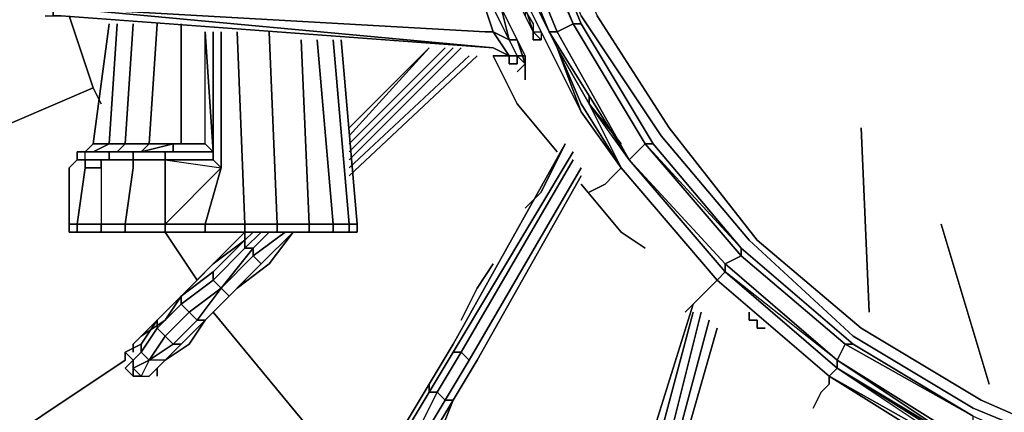
# Model space of a CAD drawing. Units: millimetres. Extents: x 0 to 16.5, y -11.9 to 0.
# Drawn here: x 3.5 to 5.7, y -7.8 to -6.9 of the extents above; entities that cross this region are included whole.
import ezdxf

# ---------------------------------------------------------------- set-up
doc = ezdxf.new("R2010")
doc.units = ezdxf.units.MM
doc.layers.get('0').update_dxf_attribs({"true_color": 0x5890e1})

msp = doc.modelspace()

# ---------------------------------------------------------------- linework, layer by layer
at = {"color": 121}
for points in [[(5.1568, -7.4043), (4.9544, -7.1646), (4.7699, -6.8886), (4.6595, -6.5938), (4.5859, -6.2805), (4.5676, -6.1149), (4.5492, -6.0781), (4.5492, -6.0597), (4.5492, -6.0413), (4.5492, -6.023), (4.5492, -5.8937), (4.5492, -5.8753), (4.5492, -5.8569), (4.5492, -5.8385), (4.5676, -5.8017), (4.5859, -5.6361), (4.6595, -5.3228), (4.7699, -5.028), (4.9544, -4.752), (5.1568, -4.5124)], [(5.1752, -4.5124), (4.9728, -4.7704), (4.8067, -5.028), (4.6779, -5.3228), (4.6043, -5.6361), (4.5859, -5.8017), (4.5859, -5.8385), (4.5859, -5.8569), (4.5859, -5.8753), (4.5859, -5.8937), (4.5859, -6.023), (4.5859, -6.0413), (4.5859, -6.0597), (4.5859, -6.0781), (4.5859, -6.1149), (4.6043, -6.2805), (4.6779, -6.5938), (4.8067, -6.8886), (4.9728, -7.1462), (5.1752, -7.4043)], [(4.5308, -6.1149), (4.5492, -6.2805), (4.6227, -6.5938), (4.6227, -6.6122), (4.6227, -6.5938), (4.7515, -6.907)], [(4.7515, -6.907), (4.6227, -6.5938), (4.6411, -6.5938), (4.5676, -6.2805), (4.5492, -6.1149)], [(4.7515, -6.907), (4.6227, -6.5938), (4.6411, -6.5938), (4.5676, -6.2805)], [(4.7699, -6.907), (4.6411, -6.5938), (4.7699, -6.907), (4.7515, -6.907)], [(4.6411, -6.5938), (4.7699, -6.907), (4.7515, -6.907)], [(4.7515, -6.907), (4.9171, -7.183)], [(4.9171, -7.183), (4.7515, -6.907)], [(4.7515, -6.907), (4.7699, -6.907)], [(4.9171, -7.183), (4.7515, -6.907)], [(4.7515, -6.907), (4.9171, -7.183)], [(4.7515, -6.907), (4.9171, -7.183), (4.9355, -7.183), (4.7699, -6.907)], [(5.4332, -7.5698), (5.4143, -7.1462)], [(4.9355, -7.183), (4.9171, -7.183)], [(4.9171, -7.183), (4.9355, -7.183), (5.1384, -7.4227)], [(4.9171, -7.183), (5.1384, -7.4227), (5.1384, -7.441)], [(4.9171, -7.183), (5.1384, -7.4227), (5.3959, -7.6434), (5.3775, -7.6434)], [(4.9171, -7.183), (5.1384, -7.4227), (5.1384, -7.441), (5.1384, -7.4227), (5.3959, -7.6434)], [(5.7092, -7.7359), (5.5988, -7.3675)], [(6.9433, -7.9935), (6.6117, -8.0119), (6.2984, -7.9935), (5.9856, -7.9199), (5.6724, -7.7911), (5.3959, -7.625), (5.1568, -7.4043)], [(6.6117, -7.9935), (6.2984, -7.9751), (5.9856, -7.9015), (5.6908, -7.7727), (5.4143, -7.6066), (5.1752, -7.4043)], [(5.3959, -7.6434), (5.1384, -7.4227), (5.3959, -7.6434), (5.3775, -7.6434), (5.1384, -7.441)], [(5.6724, -7.8095), (5.9673, -7.9383), (5.6724, -7.8279), (5.6724, -7.8095), (5.3775, -7.6434), (5.3959, -7.6434)], [(5.3959, -7.6434), (5.6724, -7.8095)], [(5.6724, -7.8095), (5.3959, -7.6434)]]:
    msp.add_lwpolyline(points, dxfattribs=at)
at = {"color": 56}
for points in [[(4.7147, -6.9254), (4.5859, -6.6122), (4.7147, -6.9254), (4.6963, -6.9254), (4.5676, -6.6122), (4.6963, -6.9254), (4.5676, -6.6122), (4.494, -6.2989), (4.5859, -6.6122)], [(4.7147, -6.9254), (4.5859, -6.6122), (4.5676, -6.6122)], [(4.8803, -7.2198), (4.6963, -6.9254), (4.5676, -6.6122)], [(4.5676, -6.6122), (4.6963, -6.9254), (4.8803, -7.2198)], [(4.8803, -7.2198), (4.6963, -6.9254), (4.5676, -6.6122)], [(4.7147, -6.9254), (4.5859, -6.6122)], [(4.6043, -6.8145), (4.6411, -6.8702), (4.6411, -6.8886), (4.6595, -6.9254)], [(4.6043, -6.8145), (4.6595, -6.907), (4.6595, -6.9438), (4.6595, -6.9254)], [(4.6043, -6.8145), (4.6595, -6.907), (4.6595, -6.9438), (4.6595, -6.9254)], [(4.6227, -6.8702), (4.6411, -6.8702), (4.6411, -6.8886), (4.6595, -6.9254)], [(4.6963, -6.9254), (4.8803, -7.2198)], [(4.7147, -6.9254), (4.6963, -6.9254)], [(4.8803, -7.2198), (4.7147, -6.9254)], [(4.8803, -7.2198), (5.1016, -7.4594)], [(5.1016, -7.4778), (4.8803, -7.2198)], [(4.8803, -7.2198), (5.1016, -7.4778)], [(5.1016, -7.4778), (4.8803, -7.2198)], [(4.8803, -7.2198), (5.1016, -7.4778)], [(5.1016, -7.4778), (4.8803, -7.2198)], [(4.8803, -7.2198), (5.1016, -7.4778)], [(5.1016, -7.4778), (4.8803, -7.2198)], [(5.1016, -7.4594), (4.8803, -7.2198)], [(4.8803, -7.2198), (5.1016, -7.4778)], [(5.1016, -7.4594), (5.1016, -7.4778)], [(5.3591, -7.6807), (5.1016, -7.4594)], [(5.3591, -7.6807), (5.1016, -7.4594)], [(5.3591, -7.6807), (5.1016, -7.4778)], [(5.6356, -7.8647), (5.3591, -7.6991), (5.1016, -7.4778)], [(5.1568, -7.5698), (5.1568, -7.5882), (5.1568, -7.5698), (5.1568, -7.5882), (5.1752, -7.5882), (5.1752, -7.6066), (5.1936, -7.6066)], [(5.3591, -7.6807), (5.6356, -7.8647)], [(5.6356, -7.8647), (5.3591, -7.6807)], [(5.3591, -7.6807), (5.6356, -7.8647)], [(5.6356, -7.8647), (5.3591, -7.6807)], [(5.3591, -7.6807), (5.654, -7.8647)], [(5.9489, -7.9935), (5.654, -7.8647), (5.3591, -7.6807)], [(5.3591, -7.6991), (5.6356, -7.8647)]]:
    msp.add_lwpolyline(points, dxfattribs=at)
at = {"color": 215}
for points in [[(5.6724, -7.8279), (5.654, -7.8647), (5.3591, -7.6807), (5.3775, -7.6434), (5.1384, -7.441), (4.9171, -7.183), (4.7515, -6.907), (4.6227, -6.6122), (4.5859, -6.6122), (4.5124, -6.2989), (4.5492, -6.2805)], [(4.7515, -6.907), (4.7147, -6.9254)], [(4.9171, -7.183), (4.8803, -7.2198), (5.1016, -7.4594), (5.3591, -7.6807)], [(5.3591, -7.6807), (5.1016, -7.4594), (4.8803, -7.2198)], [(5.1384, -7.441), (5.1016, -7.4594), (5.3591, -7.6807)]]:
    msp.add_lwpolyline(points, dxfattribs=at)
at = {"color": 121}
for points in [[(4.7515, -6.907), (4.6227, -6.6122), (4.5492, -6.2805), (4.6227, -6.6122), (4.7515, -6.907), (4.9171, -7.183)], [(4.7515, -6.907), (4.6227, -6.6122)], [(4.7515, -6.907), (4.6227, -6.6122)], [(4.7699, -6.8886), (4.9544, -7.1646)], [(4.8067, -6.8886), (4.9728, -7.1462)], [(4.9171, -7.183), (4.7515, -6.907)], [(4.7699, -6.907), (4.9355, -7.183)], [(4.9728, -7.1462), (5.1752, -7.4043)], [(5.4332, -7.5698), (5.4143, -7.1462)], [(5.1384, -7.441), (4.9171, -7.183)], [(4.9171, -7.183), (5.1384, -7.441)], [(5.1384, -7.441), (4.9171, -7.183)], [(4.9355, -7.183), (5.1384, -7.4227)], [(4.9544, -7.1646), (5.1568, -7.4043)], [(5.7092, -7.7359), (5.5988, -7.3675)], [(5.1568, -7.4043), (5.3959, -7.625)], [(5.4143, -7.6066), (5.1752, -7.4043)], [(5.1384, -7.4227), (5.3959, -7.6434)], [(5.3775, -7.6434), (5.1384, -7.441)], [(5.6908, -7.7727), (5.4143, -7.6066)], [(5.6724, -7.7911), (5.3959, -7.625)], [(5.3775, -7.6434), (5.6724, -7.8095)], [(5.6724, -7.8095), (5.3959, -7.6434)], [(5.3959, -7.6434), (5.6724, -7.8095)], [(5.9856, -7.9015), (5.6908, -7.7727)], [(5.6724, -7.7911), (5.9856, -7.9199)]]:
    msp.add_lwpolyline(points, close=True, dxfattribs=at)
at = {"color": 56}
for points in [[(4.6963, -6.9254), (4.5676, -6.6122)], [(4.5676, -6.6122), (4.6963, -6.9254)], [(4.7147, -6.9254), (4.5859, -6.6122)], [(4.5859, -6.6122), (4.7147, -6.9254)], [(4.7147, -6.9254), (4.5859, -6.6122)], [(4.5859, -6.6122), (4.7147, -6.9254)], [(4.6043, -6.8145), (4.6043, -6.7961), (4.6043, -6.8145), (4.6227, -6.8145), (4.6595, -6.9254)], [(4.6595, -6.9254), (4.6043, -6.8145), (4.6227, -6.8145)], [(4.6779, -6.9254), (4.6779, -6.9438), (4.6595, -6.9254)], [(4.6595, -6.9254), (4.6779, -6.9254), (4.6779, -6.9438)], [(4.8803, -7.2198), (4.6963, -6.9254), (4.7147, -6.9254)], [(4.8803, -7.2198), (4.6963, -6.9254)], [(4.8803, -7.2198), (4.6963, -6.9254)], [(4.7147, -6.9254), (4.8803, -7.2198), (4.6963, -6.9254), (4.8803, -7.2198)], [(4.8803, -7.2198), (4.7147, -6.9254)], [(4.7147, -6.9254), (4.8803, -7.2198)], [(4.7147, -6.9254), (4.8803, -7.2198)], [(4.7147, -6.9254), (4.8803, -7.2198)], [(4.6595, -6.9438), (4.6779, -6.9438)], [(4.6779, -6.9438), (4.6595, -6.9438)], [(4.8803, -7.2198), (5.1016, -7.4778)], [(5.1016, -7.4594), (4.8803, -7.2198)], [(4.8803, -7.2198), (5.1016, -7.4594)], [(5.1016, -7.4778), (4.8803, -7.2198)], [(5.1016, -7.4778), (5.1016, -7.4594), (4.8803, -7.2198)], [(4.8803, -7.2198), (5.1016, -7.4594)], [(5.3591, -7.6807), (5.1016, -7.4778), (5.1016, -7.4594)], [(5.3591, -7.6807), (5.1016, -7.4594)], [(5.1016, -7.4594), (5.3591, -7.6807)], [(5.1016, -7.4594), (5.3591, -7.6807)], [(5.3591, -7.6991), (5.1016, -7.4778)], [(5.1016, -7.4778), (5.3591, -7.6991)], [(5.3591, -7.6991), (5.1016, -7.4778)], [(5.1016, -7.4778), (5.3591, -7.6991), (5.3591, -7.6807)], [(5.1568, -7.5882), (5.1752, -7.5882)], [(5.1752, -7.5882), (5.1752, -7.6066)], [(5.1752, -7.6066), (5.1936, -7.6066)], [(5.6356, -7.8647), (5.3591, -7.6807), (5.3591, -7.6991), (5.3591, -7.6807)], [(5.3591, -7.6807), (5.6356, -7.8647), (5.3591, -7.6991), (5.6356, -7.8647)], [(5.3591, -7.6807), (5.654, -7.8647), (5.6356, -7.8647)], [(5.6356, -7.8647), (5.3591, -7.6991)], [(5.3591, -7.6991), (5.6356, -7.8647)], [(5.3591, -7.6991), (5.6356, -7.8647)]]:
    msp.add_lwpolyline(points, close=True, dxfattribs=at)
at = {"color": 215}
for points in [[(4.5859, -6.6122), (4.7147, -6.9254), (4.5859, -6.6122), (4.6227, -6.6122)], [(4.5859, -6.6122), (4.7147, -6.9254)], [(4.5859, -6.6122), (4.7147, -6.9254)], [(4.6227, -6.6122), (4.7515, -6.907)], [(4.7515, -6.907), (4.7147, -6.9254)], [(4.7515, -6.907), (4.9171, -7.183), (5.1384, -7.441), (4.9171, -7.183)], [(4.8803, -7.2198), (4.9171, -7.183)], [(4.8803, -7.2198), (5.1016, -7.4594)], [(4.8803, -7.2198), (5.1016, -7.4594)], [(5.1016, -7.4594), (5.1384, -7.441)], [(5.1384, -7.441), (5.3775, -7.6434)], [(5.3591, -7.6807), (5.3775, -7.6434)], [(5.654, -7.8647), (5.3591, -7.6807)]]:
    msp.add_lwpolyline(points, close=True, dxfattribs=at)
at = {"color": 221}
for points in [[(3.5547, -6.7225), (3.5363, -6.6306), (3.5547, -6.6306), (3.5547, -6.7409), (4.494, -6.7777), (3.5547, -6.8145), (4.5308, -6.8518), (3.5731, -6.8702), (4.5308, -6.8518), (4.5492, -6.8702), (4.5676, -6.8702), (4.6043, -6.9438), (4.6227, -6.9806), (4.6411, -6.9806), (4.6411, -6.999)], [(4.6227, -6.8145), (4.5676, -6.6674), (4.6411, -6.8145), (4.7147, -6.9622), (4.7699, -7.1094)], [(4.7147, -6.9622), (4.6411, -6.8145), (4.5676, -6.6674)], [(4.5676, -6.6674), (4.6227, -6.8145), (4.6963, -6.9622)], [(4.5492, -6.9254), (3.5731, -6.8702), (3.5547, -6.8702), (3.5547, -6.8886), (3.5731, -6.8886), (4.5676, -6.9622), (3.5731, -6.8702), (4.5308, -6.8518), (3.5547, -6.8145), (4.494, -6.7777), (3.5547, -6.7409)], [(4.5492, -6.9254), (4.5676, -6.9254), (4.5492, -6.8702), (4.5676, -6.8702), (4.5308, -6.7777), (4.5124, -6.7777), (4.5492, -6.8702), (4.5308, -6.8518)], [(4.5492, -6.7777), (4.5859, -6.8702), (4.5676, -6.8702), (4.6043, -6.9438), (4.5676, -6.9254), (4.6043, -6.9806), (4.6227, -6.9806), (4.6043, -6.9438), (4.6227, -6.9438), (4.5859, -6.8702)], [(4.6227, -6.8145), (4.6963, -6.9622)], [(4.6963, -6.9622), (4.6227, -6.8145)], [(4.7883, -7.0726), (4.7883, -7.091), (4.7147, -6.9622), (4.6411, -6.8145), (4.6595, -6.8518)], [(3.5363, -6.8886), (3.5547, -6.8886), (3.5547, -6.8518), (3.5547, -6.8886), (3.5731, -6.8886), (4.5676, -6.9622), (4.6043, -6.9806)], [(4.6043, -6.9806), (4.5676, -6.9622), (3.5731, -6.8886), (3.5547, -6.8886)], [(4.6411, -6.999), (4.6411, -6.9806), (4.6227, -6.9806), (4.6043, -6.9438), (4.5676, -6.8702), (4.5859, -6.8702), (4.6227, -6.9438)], [(4.5859, -6.8702), (4.6227, -6.9438), (4.6411, -6.999), (4.6411, -6.9806), (4.6411, -6.999), (4.6411, -7.0174), (4.6411, -7.0358)], [(4.5676, -6.9254), (4.6043, -6.9438), (4.6227, -6.9806), (4.6043, -6.9806)], [(4.6227, -6.9806), (4.6043, -6.9438), (4.5676, -6.9254)], [(4.5676, -6.9806), (4.5859, -6.9806), (4.6043, -6.9806), (4.5676, -6.9622)], [(4.6963, -6.9622), (4.7699, -7.1094)], [(4.8619, -7.2382), (4.7699, -7.1094), (4.6963, -6.9622)], [(4.8619, -7.2382), (4.7699, -7.091), (4.7147, -6.9622)], [(4.6043, -6.999), (4.6043, -6.9806), (4.5859, -6.9806)], [(4.6043, -6.999), (4.6043, -6.9806)], [(4.6043, -6.9806), (4.6227, -6.9806), (4.6227, -6.999)], [(4.6227, -6.9806), (4.6411, -6.999)], [(4.6227, -6.999), (4.6227, -6.9806), (4.6411, -6.999), (4.6227, -7.0174)], [(4.8803, -7.2198), (4.7883, -7.091)], [(4.8803, -7.2198), (4.7883, -7.091), (4.8619, -7.2382)], [(5.3039, -7.7911), (5.3223, -7.7543), (5.3407, -7.7359), (5.3407, -7.7175), (5.0832, -7.4962), (5.1016, -7.4778), (4.8803, -7.2198), (4.7883, -7.091), (4.8619, -7.183)], [(4.7883, -7.2939), (4.8251, -7.2755), (4.8435, -7.2571), (4.8619, -7.2382), (4.7699, -7.1094)], [(5.1016, -7.4778), (4.8803, -7.2198)], [(4.7883, -7.2939), (4.8251, -7.2755), (4.8435, -7.2571), (4.8619, -7.2382)], [(4.8619, -7.2382), (4.8435, -7.2571), (4.8251, -7.2755), (4.7883, -7.2939)], [(4.8619, -7.2382), (5.0832, -7.4962)], [(4.8619, -7.2382), (5.0832, -7.4962)], [(5.0832, -7.4962), (4.8619, -7.2382)], [(5.3407, -7.7175), (5.0832, -7.4962), (4.8619, -7.2382), (5.0832, -7.4962), (5.0648, -7.5146), (5.0464, -7.533), (5.028, -7.5514)], [(5.3591, -7.6991), (5.1016, -7.4778), (5.0832, -7.4962), (4.8619, -7.2382)], [(5.0832, -7.4962), (5.1016, -7.4778), (5.3591, -7.6991), (5.6356, -7.8831), (5.9489, -8.0119)], [(5.1016, -7.4778), (5.3591, -7.6991)], [(6.28, -8.0855), (5.9673, -8.0119), (5.654, -7.8831), (5.3591, -7.6991), (5.1016, -7.4778)], [(5.0832, -7.4962), (5.3407, -7.7175), (5.6356, -7.9015)], [(5.3591, -7.6991), (5.3407, -7.7175)], [(5.6356, -7.8831), (5.6356, -7.9015), (5.3407, -7.7175), (5.6356, -7.8831), (5.9489, -8.0119)], [(5.5988, -7.9751), (5.6172, -7.9383), (5.6356, -7.9199), (5.6356, -7.9015), (5.3407, -7.7175)]]:
    msp.add_lwpolyline(points, dxfattribs=at)
at = {"color": 135}
for points in [[(3.6467, -7.0542), (3.0018, -7.3307), (2.7994, -6.649)], [(4.4567, -10.4065), (4.4756, -10.3513), (4.494, -10.3329), (4.494, -10.3145), (4.5124, -10.2594), (4.5492, -10.1853), (4.6043, -10.0565), (3.8307, -9.6512), (3.941, -9.4857), (3.2966, -8.97), (3.499, -8.7488), (3.0202, -8.1596), (3.3334, -7.9383), (3.0018, -7.3307), (3.6467, -7.0542), (3.5915, -6.8886)], [(4.7147, -7.2014), (4.6227, -7.091), (4.5676, -6.9806)], [(3.3334, -7.9383), (3.0018, -7.3307), (3.6467, -7.0542)], [(3.6651, -7.091), (3.6467, -7.0542)], [(4.9171, -7.4227), (4.8619, -7.3859), (4.7699, -7.2755)], [(3.8858, -7.4962), (3.8123, -7.3859)], [(4.2727, -7.9935), (3.9226, -7.5698)], [(4.4567, -10.4065), (4.4567, -10.4249), (5.3591, -10.7014), (6.2984, -10.7934), (6.2984, -10.775), (5.3591, -10.6825), (6.2984, -10.775), (6.2984, -10.7566), (5.3591, -10.6641), (5.3775, -10.6273), (5.3775, -10.6089), (5.3775, -10.5721), (5.3959, -10.5353), (5.4143, -10.4433), (5.4332, -10.3145), (4.6043, -10.0565), (4.6779, -9.8909), (3.941, -9.4857), (4.1071, -9.246), (3.499, -8.7488), (3.7755, -8.4907), (3.3334, -7.9383), (3.7203, -7.6807)]]:
    msp.add_lwpolyline(points, dxfattribs=at)
at = {"color": 221}
for points in [[(4.6963, -6.9622), (4.6227, -6.8145)], [(4.5676, -6.9254), (4.5492, -6.9254), (3.5731, -6.8702), (4.5676, -6.9622), (3.5731, -6.8702), (4.5492, -6.9254)], [(4.5676, -6.9254), (4.5492, -6.8702)], [(4.5859, -6.8702), (4.6043, -6.9438)], [(4.5859, -6.8702), (4.6227, -6.9438)], [(4.5859, -6.8702), (4.6043, -6.9438), (4.6227, -6.9806), (4.6043, -6.9806), (4.6043, -6.999), (4.6227, -6.999), (4.6227, -6.9806), (4.6411, -6.9806), (4.6227, -6.9438)], [(4.6043, -6.9806), (4.5676, -6.9254)], [(4.6043, -6.9438), (4.6227, -6.9438), (4.6411, -6.9806), (4.6411, -6.999), (4.6411, -6.9806), (4.6227, -6.9438)], [(4.6227, -6.9438), (4.6411, -6.999)], [(4.6963, -6.9622), (4.7699, -7.1094)], [(4.6963, -6.9622), (4.7699, -7.1094)], [(4.7699, -7.1094), (4.7147, -6.9622), (4.7699, -7.091), (4.8619, -7.2382)], [(4.7147, -6.9622), (4.7699, -7.091)], [(4.7883, -7.091), (4.7147, -6.9622)], [(4.7699, -7.1094), (4.8619, -7.2382), (4.7699, -7.091), (4.7147, -6.9622)], [(4.5676, -6.9806), (4.5859, -6.9806)], [(4.5859, -6.9806), (4.6043, -6.9806)], [(4.6043, -6.9806), (4.5859, -6.9806)], [(4.6043, -6.9806), (4.6227, -6.9806)], [(4.6043, -6.999), (4.6227, -6.999)], [(4.6227, -6.9806), (4.6227, -6.999)], [(4.6227, -7.0174), (4.6411, -6.999)], [(4.6411, -7.0174), (4.6411, -6.999)], [(4.6411, -7.0358), (4.6411, -7.0174)], [(4.8619, -7.2382), (4.7699, -7.091)], [(4.7883, -7.0726), (4.7883, -7.091)], [(4.8619, -7.183), (4.7883, -7.091)], [(4.7883, -7.091), (4.8619, -7.2382)], [(4.8619, -7.2382), (4.7699, -7.1094)], [(4.8803, -7.2198), (5.1016, -7.4778)], [(5.1016, -7.4778), (4.8803, -7.2198)], [(5.0832, -7.4962), (4.8619, -7.2382)], [(5.1016, -7.4778), (5.3591, -7.6991), (5.6356, -7.8831), (5.3407, -7.7175), (5.3591, -7.6991)], [(5.0648, -7.5146), (5.0832, -7.4962)], [(5.0832, -7.4962), (5.3407, -7.7175)], [(5.3407, -7.7175), (5.0832, -7.4962)], [(5.0832, -7.4962), (5.3407, -7.7175)], [(5.0648, -7.5146), (5.0464, -7.533)], [(5.0464, -7.533), (5.028, -7.5514)], [(5.3407, -7.7175), (5.3591, -7.6991), (5.6356, -7.8831)], [(5.3591, -7.6991), (5.654, -7.8831)], [(5.3407, -7.7359), (5.3407, -7.7175)], [(5.6356, -7.9015), (5.3407, -7.7175)], [(5.3223, -7.7543), (5.3407, -7.7359)], [(5.3223, -7.7543), (5.3039, -7.7911)]]:
    msp.add_lwpolyline(points, close=True, dxfattribs=at)
at = {"color": 135}
for points in [[(3.6467, -7.0542), (3.5915, -6.8886)], [(4.6227, -7.091), (4.5676, -6.9806)], [(3.6651, -7.091), (3.6467, -7.0542)], [(4.6227, -7.091), (4.7147, -7.2014)], [(4.7699, -7.2755), (4.8619, -7.3859)], [(3.8858, -7.4962), (3.8123, -7.3859)], [(4.9171, -7.4227), (4.8619, -7.3859)], [(3.9226, -7.5698), (4.2727, -7.9935)], [(3.7203, -7.6807), (3.3334, -7.9383)]]:
    msp.add_lwpolyline(points, close=True, dxfattribs=at)
at = {"color": 136}
for points in [[(3.6467, -7.183), (3.6835, -7.183), (3.6467, -7.183), (3.6835, -6.907), (3.6467, -7.183), (3.6283, -7.2014)], [(3.7019, -6.907), (3.6835, -7.183)], [(3.7387, -6.907), (3.7203, -7.183)], [(3.7939, -6.907), (3.7755, -7.183)], [(3.849, -6.907), (3.849, -7.183)], [(3.9042, -7.183), (3.9226, -7.2014), (3.9042, -6.9254), (3.9226, -7.2014)], [(3.9042, -7.183), (3.9042, -6.9254), (3.9226, -7.2014)], [(3.9226, -7.2014), (3.9226, -6.9254)], [(3.9226, -6.9254), (3.9226, -7.2198)], [(3.941, -6.9254), (3.941, -7.2382)], [(3.9778, -6.9254), (3.9962, -7.3675)], [(4.1439, -7.3675), (4.1255, -6.9438), (4.1439, -7.3675), (4.0703, -7.3675), (4.1439, -7.3675), (4.1439, -7.3859), (4.1991, -7.3859), (4.1991, -7.3675)], [(3.6835, -7.183), (3.6467, -7.183), (3.6283, -7.2014), (3.6467, -7.2014), (3.6835, -7.183)], [(3.7203, -7.183), (3.6835, -7.183)], [(3.8307, -7.2014), (3.8307, -7.183)], [(3.6099, -7.2014), (3.6283, -7.2014)], [(3.6467, -7.2014), (3.6099, -7.2014), (3.6283, -7.2014)], [(3.6283, -7.2198), (3.6099, -7.2198), (3.6099, -7.2014), (3.6099, -7.2198)], [(3.6283, -7.2198), (3.6283, -7.2014), (3.6099, -7.2014), (3.6099, -7.2198)], [(3.6283, -7.2014), (3.6099, -7.2014), (3.6467, -7.2014), (3.6283, -7.2014)], [(3.6467, -7.2014), (3.6835, -7.2014), (3.6283, -7.2014)], [(3.7387, -7.2198), (3.6651, -7.2198), (3.6835, -7.2198), (3.6283, -7.2198), (3.6283, -7.2014), (3.6835, -7.2014), (3.6835, -7.2198)], [(3.6835, -7.2014), (3.6467, -7.2014)], [(3.6835, -7.2014), (3.7571, -7.2014), (3.7387, -7.2014)], [(3.7019, -7.2014), (3.7571, -7.2014)], [(3.8123, -7.2014), (3.8307, -7.2014)], [(3.8123, -7.2198), (3.8123, -7.2014)], [(3.8307, -7.2014), (3.9226, -7.2014)], [(3.5915, -7.2382), (3.6099, -7.2198)], [(3.6283, -7.2382), (3.6283, -7.2198), (3.6099, -7.2198), (3.5915, -7.2382), (3.5915, -7.3675), (3.6099, -7.3675)], [(3.6099, -7.2198), (3.6283, -7.2198)], [(3.7387, -7.2382), (3.7387, -7.2198), (3.6651, -7.2198), (3.6835, -7.2198), (3.6283, -7.2198), (3.6651, -7.2198), (3.6651, -7.2382), (3.6651, -7.3675), (3.6099, -7.3675), (3.6651, -7.3675), (3.6651, -7.3859), (3.6099, -7.3859), (3.6651, -7.3859), (3.7203, -7.3859), (3.7203, -7.3675), (3.6651, -7.3675), (3.7203, -7.3675)], [(3.6283, -7.2382), (3.6283, -7.2198)], [(3.6651, -7.2382), (3.6651, -7.2198)], [(3.7387, -7.2382), (3.7387, -7.2198)], [(3.8123, -7.2382), (3.8123, -7.2198)], [(3.941, -7.2382), (3.9226, -7.2198), (3.8123, -7.2198)], [(3.5915, -7.3675), (3.5915, -7.2382)], [(3.5915, -7.3675), (3.6099, -7.3675), (3.6283, -7.2382), (3.6099, -7.3675)], [(3.6283, -7.2382), (3.6651, -7.2382)], [(3.6651, -7.3675), (3.7203, -7.3675), (3.7387, -7.2382), (3.7203, -7.3675)], [(3.5915, -7.3859), (3.5915, -7.3675), (3.5915, -7.3859), (3.6099, -7.3859)], [(3.6099, -7.3859), (3.6099, -7.3675), (3.5915, -7.3675), (3.5915, -7.3859)], [(3.6099, -7.3859), (3.5915, -7.3859)], [(3.6099, -7.3675), (3.6651, -7.3675), (3.6651, -7.3859), (3.6099, -7.3859)], [(3.6099, -7.3859), (3.6283, -7.3859)], [(3.6283, -7.3859), (3.6099, -7.3859)], [(3.6283, -7.3859), (3.6835, -7.3859)], [(3.6835, -7.3859), (3.6283, -7.3859)], [(3.7203, -7.3859), (3.6651, -7.3859), (3.6651, -7.3675), (3.7203, -7.3675), (3.7203, -7.3859), (3.8123, -7.3859), (3.7387, -7.3859)], [(3.7387, -7.3859), (3.6651, -7.3859), (3.7203, -7.3859)], [(3.7387, -7.3859), (3.6651, -7.3859)], [(3.6835, -7.3859), (3.7387, -7.3859)], [(3.7203, -7.3675), (3.8123, -7.3675)], [(3.7387, -7.3859), (3.8123, -7.3859)], [(3.8123, -7.3859), (3.7387, -7.3859)], [(3.8123, -7.3859), (3.7387, -7.3859)], [(3.8123, -7.3675), (3.9042, -7.3675)], [(3.9042, -7.3859), (3.8123, -7.3859)], [(3.9042, -7.3675), (3.9962, -7.3675)], [(3.9042, -7.3859), (3.9042, -7.3675), (3.9962, -7.3675), (3.9962, -7.3859)], [(3.9042, -7.3859), (3.9962, -7.3859), (3.9778, -7.3859)], [(3.9042, -7.3859), (3.9778, -7.3859)], [(3.9778, -7.3859), (3.9042, -7.3859)], [(4.0703, -7.3859), (3.9778, -7.3859)], [(4.0703, -7.3859), (3.9778, -7.3859)], [(3.9962, -7.3859), (4.0703, -7.3859), (3.9778, -7.3859)], [(3.9962, -7.3675), (4.0703, -7.3675), (4.0703, -7.3859), (3.9962, -7.3859)], [(4.0703, -7.3675), (3.9962, -7.3675)], [(4.0703, -7.3675), (4.1439, -7.3675), (4.1439, -7.3859), (4.1439, -7.3675)], [(4.0703, -7.3859), (4.1255, -7.3859)], [(4.1439, -7.3859), (4.0703, -7.3859)], [(4.1439, -7.3859), (4.0703, -7.3859)], [(4.0703, -7.3859), (4.1439, -7.3859)], [(4.2359, -7.3859), (4.2175, -7.3859), (4.1807, -7.3859), (4.1255, -7.3859), (4.1807, -7.3859), (4.2175, -7.3859)], [(4.1439, -7.3675), (4.1991, -7.3675)], [(4.1439, -7.3859), (4.1991, -7.3859)], [(4.1991, -7.3675), (4.2359, -7.3675)], [(4.2359, -7.3675), (4.2359, -7.3859), (4.1991, -7.3859), (4.1991, -7.3675)], [(4.2359, -7.3859), (4.1991, -7.3859)], [(4.2359, -7.3675), (4.2543, -7.3675)], [(4.2359, -7.3859), (4.2543, -7.3859)], [(4.2359, -7.3859), (4.2543, -7.3859)], [(4.2543, -7.3859), (4.2359, -7.3859)]]:
    msp.add_lwpolyline(points, close=True, dxfattribs=at)
for points in [[(3.7019, -6.907), (3.6835, -7.183), (3.6467, -7.2014), (3.6283, -7.2014)], [(3.6835, -6.907), (3.6467, -7.183), (3.6283, -7.2014), (3.6835, -7.2014), (3.6835, -7.2198), (3.7387, -7.2198), (3.7387, -7.2014), (3.6835, -7.2014), (3.7571, -7.2014), (3.7387, -7.2014), (3.8123, -7.2014), (3.8123, -7.2198), (3.941, -7.2382)], [(3.7387, -6.907), (3.7203, -7.183), (3.7019, -7.2014), (3.7571, -7.2014), (3.6835, -7.2014)], [(3.7939, -6.907), (3.7755, -7.183), (3.7203, -7.183)], [(3.849, -6.907), (3.849, -7.183), (3.7755, -7.183)], [(3.849, -7.183), (3.8307, -7.183), (3.7571, -7.2014), (3.8307, -7.2014), (3.8123, -7.2014), (3.9226, -7.2014), (3.9226, -7.2198), (3.9226, -6.9254), (3.9226, -7.2014)], [(3.941, -6.9254), (3.941, -7.2382), (3.9226, -7.2198), (3.8123, -7.2198), (3.9226, -7.2198), (3.941, -7.2382)], [(3.9778, -6.9254), (3.9962, -7.3675), (3.9042, -7.3675), (3.9962, -7.3675), (3.9962, -7.3859), (3.9042, -7.3859)], [(3.9226, -7.2198), (3.9226, -6.9254), (3.9226, -7.2198), (3.9226, -7.2014)], [(3.9962, -7.3675), (4.0703, -7.3675), (4.0703, -7.3859), (4.1439, -7.3859), (4.0703, -7.3859), (4.0703, -7.3675), (3.9962, -7.3675), (4.0703, -7.3675), (4.0519, -6.9254), (4.0703, -7.3675), (4.1439, -7.3675), (4.0703, -7.3675), (4.0519, -6.9254)], [(4.1439, -7.3859), (4.0703, -7.3859), (4.1255, -7.3859), (4.1807, -7.3859), (4.2175, -7.3859), (4.2359, -7.3859), (4.2359, -7.3675), (4.1991, -7.3675), (4.2359, -7.3675), (4.1991, -6.9438), (4.2359, -7.3675)], [(4.1255, -6.9438), (4.1439, -7.3675)], [(4.1623, -6.9438), (4.1991, -7.3675), (4.1439, -7.3675)], [(4.1991, -6.9438), (4.2359, -7.3675), (4.1991, -7.3675), (4.1623, -6.9438), (4.1991, -7.3675), (4.1439, -7.3675)], [(4.2175, -6.9438), (4.2543, -7.3675)], [(4.2543, -7.3859), (4.2543, -7.3675), (4.2175, -6.9438), (4.2543, -7.3675), (4.2359, -7.3675), (4.2543, -7.3675), (4.2543, -7.3859), (4.2359, -7.3859)], [(3.7387, -7.2198), (3.6651, -7.2198), (3.6835, -7.2198), (3.6283, -7.2198), (3.6283, -7.2014), (3.6099, -7.2014), (3.6467, -7.2014), (3.6835, -7.183)], [(3.6835, -7.2014), (3.7019, -7.2014), (3.7203, -7.183), (3.7755, -7.183), (3.7571, -7.2014)], [(3.7203, -7.183), (3.6835, -7.183)], [(3.6835, -7.2014), (3.7019, -7.2014), (3.7203, -7.183)], [(3.7755, -7.183), (3.7203, -7.183)], [(3.7571, -7.2014), (3.7755, -7.183)], [(3.849, -7.183), (3.8307, -7.183), (3.7571, -7.2014)], [(3.7571, -7.2014), (3.8307, -7.183)], [(3.7571, -7.2014), (3.7755, -7.183)], [(3.7755, -7.183), (3.849, -7.183)], [(3.849, -7.183), (3.7755, -7.183)], [(3.9042, -7.183), (3.8307, -7.183), (3.849, -7.183)], [(3.8307, -7.183), (3.9042, -7.183)], [(3.9226, -7.2014), (3.8307, -7.2014), (3.8307, -7.183), (3.9042, -7.183), (3.849, -7.183)], [(3.9042, -7.183), (3.849, -7.183)], [(3.849, -7.183), (3.9042, -7.183)], [(3.6467, -7.2014), (3.6283, -7.2014)], [(3.6835, -7.2014), (3.7019, -7.2014)], [(3.6835, -7.2014), (3.7387, -7.2014), (3.7387, -7.2198), (3.8123, -7.2198)], [(3.8123, -7.2198), (3.7387, -7.2198), (3.6835, -7.2198), (3.6835, -7.2014)], [(3.9226, -7.2014), (3.8123, -7.2014), (3.7387, -7.2014), (3.7571, -7.2014)], [(3.8123, -7.2198), (3.7387, -7.2198), (3.7387, -7.2014), (3.8123, -7.2014)], [(3.8307, -7.2014), (3.7571, -7.2014)], [(3.7571, -7.2014), (3.8307, -7.2014)], [(3.8123, -7.2014), (3.9226, -7.2014)], [(3.9226, -7.2014), (3.9226, -7.2198), (3.8123, -7.2198), (3.9226, -7.2198)], [(3.6651, -7.2198), (3.6283, -7.2198)], [(3.6283, -7.2198), (3.6651, -7.2198)], [(3.8123, -7.2198), (3.7387, -7.2198), (3.8123, -7.2198), (3.8123, -7.2382), (3.8123, -7.3675), (3.7203, -7.3675), (3.8123, -7.3675), (3.8123, -7.3859), (3.7203, -7.3859), (3.7387, -7.3859), (3.8123, -7.3859)], [(3.7387, -7.2198), (3.8123, -7.2198)], [(3.9226, -7.2198), (3.8123, -7.2198)], [(3.6651, -7.2382), (3.6651, -7.3675), (3.6099, -7.3675), (3.5915, -7.3675), (3.6099, -7.3675), (3.6099, -7.3859), (3.6651, -7.3859)], [(3.6283, -7.2382), (3.6651, -7.2382), (3.6651, -7.3675), (3.6099, -7.3675), (3.6651, -7.3675)], [(3.6651, -7.3675), (3.7203, -7.3675), (3.8123, -7.3675), (3.8123, -7.2382), (3.8123, -7.3675), (3.941, -7.2382), (3.9042, -7.3675), (3.8123, -7.3675)], [(3.9042, -7.3859), (3.8123, -7.3859), (3.8123, -7.3675), (3.8123, -7.3859), (3.7203, -7.3859), (3.7203, -7.3675), (3.8123, -7.3675), (3.941, -7.2382)], [(3.9042, -7.3859), (3.8123, -7.3859), (3.9042, -7.3859), (3.9042, -7.3675), (3.8123, -7.3675), (3.9042, -7.3675), (3.941, -7.2382)], [(3.9042, -7.3675), (3.941, -7.2382)], [(3.6651, -7.3859), (3.6099, -7.3859), (3.5915, -7.3859), (3.5915, -7.3675)], [(3.6099, -7.3859), (3.5915, -7.3859), (3.5915, -7.3675), (3.5915, -7.3859), (3.6099, -7.3859), (3.6283, -7.3859)], [(3.6099, -7.3859), (3.6651, -7.3859)], [(3.6651, -7.3859), (3.6283, -7.3859), (3.6099, -7.3859)], [(3.6099, -7.3859), (3.6283, -7.3859), (3.6651, -7.3859)], [(3.6283, -7.3859), (3.6099, -7.3859)], [(3.6099, -7.3859), (3.6283, -7.3859)], [(3.6651, -7.3859), (3.6283, -7.3859)], [(3.6651, -7.3859), (3.7387, -7.3859)], [(3.6651, -7.3859), (3.7387, -7.3859), (3.6835, -7.3859), (3.7387, -7.3859), (3.8123, -7.3859)], [(3.8123, -7.3675), (3.9042, -7.3675), (3.9042, -7.3859)], [(3.8123, -7.3859), (3.9042, -7.3859)], [(3.9042, -7.3859), (3.8123, -7.3859)], [(3.9042, -7.3859), (3.8123, -7.3859)], [(3.8123, -7.3859), (3.9042, -7.3859)], [(3.9042, -7.3859), (3.8123, -7.3859)], [(3.8123, -7.3859), (3.9042, -7.3859)], [(3.8123, -7.3859), (3.9042, -7.3859)], [(3.9042, -7.3859), (3.9778, -7.3859)], [(3.9042, -7.3859), (3.9778, -7.3859)], [(3.9778, -7.3859), (4.0703, -7.3859)], [(3.9778, -7.3859), (3.9962, -7.3859), (4.0703, -7.3859)], [(4.0703, -7.3859), (3.9778, -7.3859)], [(4.1439, -7.3675), (4.1991, -7.3675), (4.1991, -7.3859), (4.1439, -7.3859)], [(4.2359, -7.3859), (4.1991, -7.3859), (4.1439, -7.3859)], [(4.2359, -7.3859), (4.1991, -7.3859), (4.1439, -7.3859)], [(4.1439, -7.3859), (4.1991, -7.3859), (4.2359, -7.3859)], [(4.1991, -7.3859), (4.2359, -7.3859)], [(4.2359, -7.3675), (4.2543, -7.3675), (4.2543, -7.3859), (4.2359, -7.3859), (4.2359, -7.3675), (4.2543, -7.3675)]]:
    msp.add_lwpolyline(points, dxfattribs=at)
at = {"color": 201}
for points in [[(4.2359, -7.1462), (4.4199, -6.9622)], [(4.494, -6.9622), (4.2359, -7.2198)], [(4.4756, -6.9622), (4.2359, -7.2014)], [(4.4567, -6.9622), (4.2359, -7.183)], [(4.4199, -6.9622), (4.2359, -7.1646)], [(4.2359, -7.1462), (4.4199, -6.9622), (4.3463, -7.0358), (4.2543, -7.1278)], [(4.3463, -7.0358), (4.4199, -6.9622)], [(4.5308, -6.9806), (4.2359, -7.2571)], [(4.5124, -6.9806), (4.2359, -7.2382)], [(4.2543, -7.1278), (4.3463, -7.0358)], [(4.2359, -7.1462), (4.2543, -7.1278)], [(4.7331, -7.183), (4.4756, -7.6434)], [(4.4756, -7.6434), (4.7331, -7.183)], [(4.7331, -7.183), (4.6779, -7.2939)], [(4.4756, -7.6618), (4.7515, -7.2014)], [(4.494, -7.6618), (4.7515, -7.2198)], [(4.5124, -7.6807), (4.7699, -7.2382)], [(4.5308, -7.6807), (4.7699, -7.2571)], [(4.5308, -7.6807), (4.7699, -7.2571)], [(4.6779, -7.2939), (4.6411, -7.3307)], [(3.8123, -7.5698), (3.9962, -7.3859)], [(4.0335, -7.3859), (3.9962, -7.4227)], [(3.9962, -7.4043), (3.9962, -7.3859)], [(4.0151, -7.3859), (3.9962, -7.4043)], [(4.0887, -7.3859), (4.0151, -7.441)], [(4.0519, -7.3859), (4.0151, -7.4227)], [(3.9226, -7.4594), (3.9962, -7.4043), (3.9226, -7.4778), (3.849, -7.533)], [(3.9962, -7.4043), (3.9226, -7.4594)], [(4.0151, -7.4227), (3.941, -7.5146), (3.9226, -7.4962), (3.9962, -7.4227)], [(4.0151, -7.441), (3.941, -7.5146), (4.0151, -7.4227)], [(3.9226, -7.4594), (3.849, -7.533)], [(3.849, -7.5514), (3.849, -7.533), (3.9226, -7.4778), (3.9226, -7.4962)], [(3.941, -7.5514), (4.0151, -7.4778)], [(4.0519, -7.4594), (3.9778, -7.5146)], [(4.5676, -7.4594), (4.5308, -7.5146)], [(3.941, -7.5146), (3.8674, -7.5698), (3.849, -7.5514), (3.9226, -7.4962)], [(3.8858, -7.5882), (3.8674, -7.5698), (3.941, -7.5146)], [(3.9778, -7.5146), (3.9042, -7.5882)], [(4.5308, -7.5146), (4.494, -7.5882)], [(3.7571, -7.625), (3.8123, -7.5882), (3.849, -7.533), (3.7939, -7.5882), (3.7755, -7.6066)], [(3.7939, -7.5882), (3.849, -7.533), (3.849, -7.5514), (3.7939, -7.6066)], [(3.849, -7.533), (3.8123, -7.5882)], [(3.9594, -7.533), (3.9042, -7.5882)], [(3.8674, -7.5698), (3.8123, -7.625), (3.7939, -7.6066), (3.849, -7.5514)], [(5.028, -7.5514), (4.9355, -7.8463)], [(4.9355, -7.8463), (5.028, -7.5514)], [(3.8123, -7.5882), (3.7571, -7.625)], [(3.7755, -7.6066), (3.7939, -7.5882)], [(3.7939, -7.5882), (3.8123, -7.5698)], [(3.8858, -7.5882), (3.8307, -7.6434), (3.8123, -7.625), (3.8674, -7.5698)], [(3.849, -7.6434), (3.9042, -7.5882)], [(3.9042, -7.5882), (3.8674, -7.6434)], [(5.028, -7.5698), (4.9544, -7.8463)], [(5.0464, -7.5698), (4.9728, -7.8647)], [(5.0648, -7.5882), (4.9912, -7.8647)], [(3.7571, -7.625), (3.7755, -7.6066)], [(3.7755, -7.6807), (3.7571, -7.6618), (3.7939, -7.6066), (3.8123, -7.625)], [(3.8674, -7.625), (3.8858, -7.6066)], [(5.0096, -7.8647), (5.0832, -7.6066)], [(5.0096, -7.8647), (5.0832, -7.6066)], [(3.7387, -7.6434), (3.7571, -7.625)], [(3.7387, -7.6434), (3.7571, -7.625)], [(3.7755, -7.6807), (3.8123, -7.625), (3.8307, -7.6434)], [(3.849, -7.6434), (3.8674, -7.625)], [(3.7571, -7.6618), (3.7387, -7.6807), (3.7203, -7.6618), (3.7571, -7.6434)], [(3.7387, -7.6434), (3.7387, -7.6618)], [(3.849, -7.6434), (3.8123, -7.6807), (3.7755, -7.6807), (3.8307, -7.6434)], [(3.8674, -7.6434), (3.8123, -7.6807)], [(3.8307, -7.6618), (3.849, -7.6434)], [(4.4756, -7.6434), (4.4199, -7.7359)], [(4.4199, -7.7359), (4.4756, -7.6434)], [(3.7203, -7.6618), (3.7203, -7.6807)], [(3.7387, -7.7175), (3.7203, -7.6991), (3.7387, -7.6807), (3.7387, -7.6991)], [(3.7387, -7.6807), (3.7571, -7.6618), (3.7755, -7.6807), (3.7387, -7.6991)], [(3.7755, -7.6807), (3.7571, -7.7175), (3.7755, -7.7175), (3.8123, -7.6807)], [(3.7939, -7.6991), (3.8123, -7.6807)], [(3.8123, -7.6807), (3.8307, -7.6618)], [(4.4015, -7.8647), (4.4567, -7.7727), (4.5124, -7.6807), (4.4567, -7.7727), (4.4383, -7.7543), (4.4567, -7.7727)], [(4.4756, -7.6618), (4.4199, -7.7543)], [(4.4383, -7.7543), (4.494, -7.6618), (4.4756, -7.6618), (4.494, -7.6618)], [(4.5308, -7.6807), (4.4756, -7.7727)], [(4.5308, -7.6807), (4.4756, -7.7727)], [(4.5124, -7.6807), (4.494, -7.6618)], [(3.7571, -7.7175), (3.7387, -7.7175), (3.7387, -7.6991)], [(3.7939, -7.6991), (3.7939, -7.7175)], [(3.7571, -7.7175), (3.7387, -7.7175)], [(4.3647, -7.8463), (4.3647, -7.8279), (4.4199, -7.7359), (4.4199, -7.7543)], [(4.3647, -7.8279), (4.4199, -7.7359)], [(4.3647, -7.8279), (4.4199, -7.7359)], [(4.4383, -7.7543), (4.3831, -7.8647)], [(4.4756, -7.7727), (4.4567, -7.7727)]]:
    msp.add_lwpolyline(points, close=True, dxfattribs=at)
for points in [[(4.4199, -6.9622), (4.2359, -7.1646)], [(4.4567, -6.9622), (4.2359, -7.183)], [(4.4756, -6.9622), (4.2359, -7.2014)], [(4.494, -6.9622), (4.2359, -7.2198)], [(4.5124, -6.9806), (4.2359, -7.2382)], [(4.2359, -7.2571), (4.5308, -6.9806)], [(4.7331, -7.183), (4.4756, -7.6434)], [(4.7331, -7.183), (4.6779, -7.2939), (4.6411, -7.3307)], [(4.4756, -7.6618), (4.7515, -7.2014)], [(4.494, -7.6618), (4.7515, -7.2198)], [(4.5124, -7.6807), (4.7699, -7.2382)], [(4.7699, -7.2571), (4.5308, -7.6807), (4.4756, -7.7727)], [(3.7939, -7.5882), (3.8123, -7.5698), (3.9962, -7.3859), (3.9962, -7.4043), (4.0151, -7.3859)], [(3.9962, -7.4043), (3.9962, -7.4227), (3.9226, -7.4962), (3.941, -7.5146), (3.8674, -7.5698), (3.8858, -7.5882), (3.8307, -7.6434), (3.849, -7.6434), (3.8123, -7.6807), (3.8674, -7.6434), (3.9042, -7.5882), (3.8858, -7.5882), (3.941, -7.5146), (3.9594, -7.533), (4.0335, -7.4594), (4.1071, -7.3859), (4.0519, -7.4594), (4.1071, -7.3859), (4.0335, -7.4594)], [(4.0151, -7.441), (4.0335, -7.4594), (4.1071, -7.3859), (4.0519, -7.4594), (3.9778, -7.5146), (3.9042, -7.5882), (3.9594, -7.533), (3.941, -7.5146), (3.8858, -7.5882), (3.9042, -7.5882), (3.849, -7.6434), (3.8674, -7.625), (3.8858, -7.6066)], [(4.0887, -7.3859), (4.0151, -7.441), (4.0335, -7.4594), (3.9594, -7.533), (3.941, -7.5146)], [(4.0519, -7.3859), (4.0151, -7.4227), (4.0151, -7.441), (3.941, -7.5146), (4.0151, -7.4227), (3.9962, -7.4227), (4.0335, -7.3859)], [(3.849, -7.533), (3.9226, -7.4778), (3.9962, -7.4043), (3.9962, -7.4227)], [(3.9962, -7.4043), (3.9226, -7.4778), (3.9226, -7.4962), (3.9962, -7.4227)], [(3.9962, -7.4227), (3.9962, -7.4043)], [(4.0151, -7.4227), (3.9962, -7.4227)], [(4.0151, -7.441), (4.0151, -7.4227)], [(3.941, -7.5146), (4.0151, -7.441), (4.0335, -7.4594), (3.9594, -7.533)], [(3.7755, -7.6807), (3.8307, -7.6434), (3.8123, -7.625), (3.8674, -7.5698), (3.849, -7.5514), (3.9226, -7.4962), (3.9226, -7.4778)], [(3.941, -7.5514), (4.0151, -7.4778)], [(4.5676, -7.4594), (4.5308, -7.5146), (4.494, -7.5882)], [(3.7755, -7.6807), (3.8123, -7.625), (3.7939, -7.6066), (3.849, -7.5514), (3.849, -7.533)], [(3.849, -7.533), (3.7939, -7.5882)], [(5.0096, -7.5698), (5.028, -7.5514), (4.9355, -7.8463), (5.028, -7.5514)], [(5.0096, -7.5698), (5.028, -7.5514)], [(5.028, -7.5514), (5.0096, -7.5698)], [(3.7387, -7.7175), (3.7387, -7.6991), (3.7387, -7.6807), (3.7571, -7.6618), (3.7571, -7.6434), (3.7203, -7.6618), (3.7571, -7.6434), (3.7939, -7.5882)], [(3.7939, -7.5882), (3.7571, -7.6434), (3.7939, -7.5882), (3.7939, -7.6066), (3.7571, -7.6618), (3.7755, -7.6807), (3.7387, -7.6991), (3.7571, -7.7175), (3.7387, -7.6991), (3.7755, -7.6807), (3.7571, -7.7175), (3.7755, -7.7175), (3.8123, -7.6807), (3.7755, -7.6807), (3.7571, -7.7175), (3.7387, -7.7175)], [(3.7939, -7.5882), (3.7939, -7.6066), (3.7571, -7.6618), (3.7571, -7.6434)], [(3.7939, -7.7175), (3.7939, -7.6991), (3.8123, -7.6807), (3.8307, -7.6618), (3.849, -7.6434), (3.8307, -7.6434), (3.8858, -7.5882), (3.9042, -7.5882)], [(5.028, -7.5698), (4.9544, -7.8463), (4.9355, -7.9567), (4.9171, -7.9567), (4.9355, -7.8463)], [(5.0464, -7.5698), (4.9728, -7.8647), (4.9912, -7.8647), (4.9728, -7.9751), (4.9544, -8.0671), (4.9355, -8.1596), (4.9544, -8.0671)], [(5.0648, -7.5882), (4.9912, -7.8647)], [(5.0832, -7.6066), (5.0096, -7.8647)], [(3.7387, -7.6434), (3.7571, -7.625)], [(3.7571, -7.625), (3.7387, -7.6434)], [(3.7387, -7.6434), (3.7387, -7.6618)], [(3.8123, -7.6807), (3.849, -7.6434)], [(4.4199, -7.7359), (4.4756, -7.6434)], [(4.4756, -7.6434), (4.4199, -7.7359)], [(3.7203, -7.6618), (3.7387, -7.6807), (3.7203, -7.6991), (3.7387, -7.7175)], [(3.7203, -7.6991), (3.7387, -7.7175), (3.7203, -7.6991), (3.7387, -7.6807), (3.7203, -7.6618), (3.7203, -7.6807)], [(3.7571, -7.7175), (3.7755, -7.7175), (3.8123, -7.6807)], [(4.4756, -7.7727), (4.4383, -7.8647), (4.3831, -7.9383), (4.4199, -7.8647), (4.4015, -7.8647), (4.4567, -7.7727), (4.4383, -7.7543), (4.494, -7.6618), (4.4756, -7.6618), (4.4199, -7.7543), (4.4383, -7.7543), (4.3831, -7.8647), (4.4015, -7.8647), (4.3647, -7.9383), (4.3831, -7.9383), (4.3463, -8.0119)], [(4.4199, -7.8647), (4.4756, -7.7727), (4.4567, -7.7727), (4.5124, -7.6807), (4.494, -7.6618)], [(4.4199, -7.7359), (4.4199, -7.7543), (4.3647, -7.8463), (4.3831, -7.8647), (4.3463, -7.9383), (4.3647, -7.9383), (4.3279, -8.0119), (4.3463, -8.0119), (4.3095, -8.0671), (4.3279, -8.0487), (4.3463, -7.9935), (4.3831, -7.9383), (4.4383, -7.8647), (4.4756, -7.7727)], [(4.4199, -7.7359), (4.3647, -7.8279), (4.3647, -7.8463)], [(4.4199, -7.7543), (4.4199, -7.7359)], [(4.4756, -7.7727), (4.4199, -7.8647), (4.4015, -7.8647), (4.4199, -7.8647), (4.3831, -7.9383), (4.4199, -7.8647), (4.4756, -7.7727), (4.4383, -7.8647), (4.3831, -7.9383), (4.3463, -7.9935)], [(4.3831, -7.8647), (4.3647, -7.8463), (4.4199, -7.7543), (4.4383, -7.7543), (4.4199, -7.7543)]]:
    msp.add_lwpolyline(points, dxfattribs=at)

doc.saveas('drawing.dxf')
